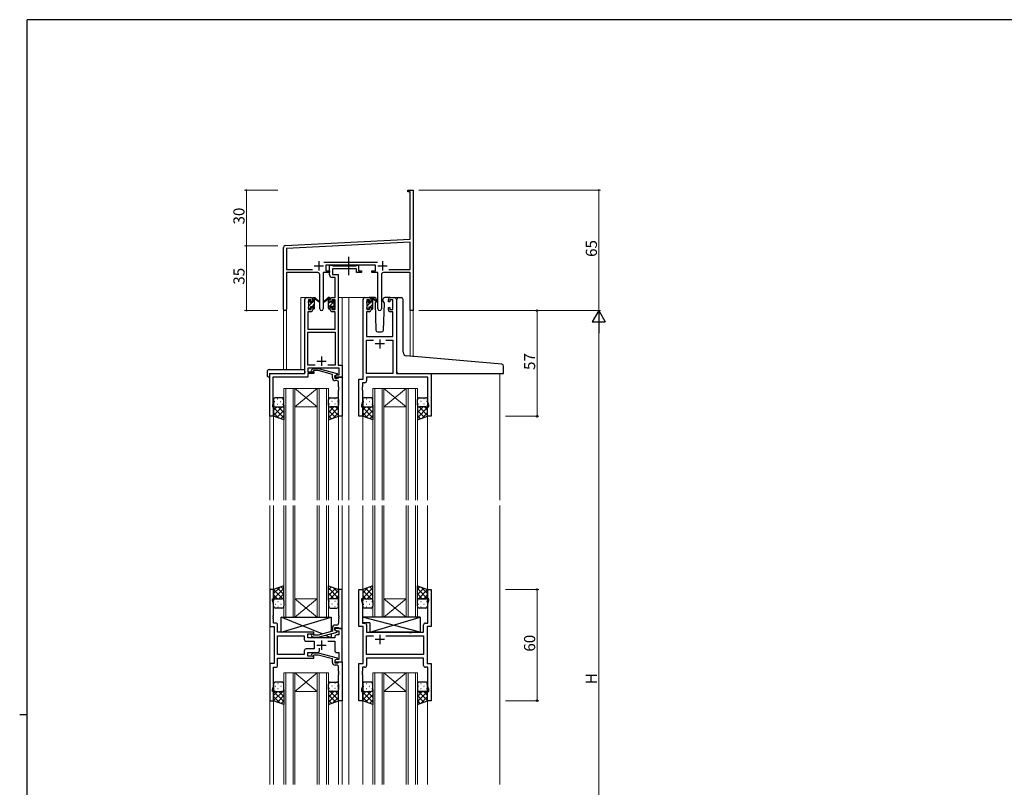
# Model space of a CAD drawing. Extents: x 0 to 1133, y 0 to 806.
# Drawn here: x 0 to 531, y 388 to 802 of the extents above; entities that cross this region are included whole.
import ezdxf

# ---------------------------------------------------------------- set-up
doc = ezdxf.new("R2010")
doc.units = 0
doc.linetypes.add('YCENTER_1', pattern=[13, 10, -1, 1, -1])
for name, color, linetype, lineweight in [('YKK_11', 7, 'CONTINUOUS', 30), ('YKK_12', 2, 'CONTINUOUS', 13), ('YKK_13', 4, 'CONTINUOUS', 30), ('YKK_D', 6, 'CONTINUOUS', 13)]:
    doc.layers.add(name, color=color, linetype=linetype, lineweight=lineweight)
doc.layers.add('YKK_ZWAK', color=7, linetype='CONTINUOUS')
doc.styles.get("Standard").update_dxf_attribs({"font": 'ROMANS.SHX', "bigfont": 'EXTFONT.SHX'})

# ---------------------------------------------------------------- blocks, each defined once
blk = doc.blocks.new('A201')
at = {"layer": 'YKK_ZWAK', "color": 254, "linetype": 'Continuous'}
for p, q in [((571, 410), (21, 410)), ((21, 35), (21, 410)), ((19, 222.5), (21, 222.5))]:
    blk.add_line(p, q, dxfattribs=at)

msp = doc.modelspace()

# ---------------------------------------------------------------- linework, layer by layer
at = {"layer": 'YKK_11', "color": 0, "linetype": 'ByBlock', "lineweight": -2, "ltscale": 0.5}
for p, q in [((209.22, 709.11), (209.22, 710.01)), ((209.22, 710.01), (212.22, 710.01)), ((210.59, 709.11), (209.22, 709.11)), ((210.59, 683.59), (210.59, 709.11)), ((212.22, 710.01), (212.22, 690.96)), ((212.22, 690.96), (212.1, 690.78)), ((212.1, 690.78), (212.1, 690.23)), ((212.1, 690.23), (212.22, 690.05)), ((212.22, 689.96), (212.1, 689.78)), ((212.1, 689.78), (212.1, 689.23)), ((212.1, 689.23), (212.22, 689.05)), ((212.22, 690.05), (212.22, 689.96)), ((212.22, 689.05), (212.22, 645.01)), ((143.16, 680.06), (210.59, 683.59)), ((210.59, 681.96), (143.85, 678.46)), ((210.59, 667.14), (210.59, 681.96)), ((142.22, 645.82), (142.22, 679.06)), ((143.85, 678.46), (143.85, 667.14)), ((163.91, 671.14), (192.92, 671.14)), ((191.82, 669.51), (165.02, 669.51)), ((165.02, 669.51), (165.02, 666.51)), ((191.82, 666.51), (191.82, 669.51)), ((143.85, 667.14), (157.87, 667.14)), ((160.77, 665.51), (143.85, 665.51)), ((143.85, 665.51), (143.85, 645.82)), ((161.77, 645.96), (161.77, 664.51)), ((167.02, 665.51), (163.67, 665.51)), ((163.67, 665.51), (163.67, 645.96)), ((165.02, 666.51), (167.02, 666.51)), ((167.02, 666.51), (167.02, 665.51)), ((189.82, 665.51), (189.82, 666.51)), ((189.82, 666.51), (191.82, 666.51)), ((193.17, 665.51), (189.82, 665.51)), ((193.17, 645.96), (193.17, 665.51)), ((195.07, 664.51), (195.07, 645.96)), ((210.59, 665.51), (196.07, 665.51)), ((198.97, 667.14), (210.59, 667.14)), ((198.97, 667.14), (210.59, 667.14)), ((210.59, 645.01), (210.59, 665.51)), ((212.22, 645.01), (210.59, 645.01))]:
    msp.add_line(p, q, dxfattribs=at)
at = {"layer": 'YKK_11', "color": 2, "ltscale": 0.5}
for p, q in [((158.72, 669.21), (163.72, 669.21)), ((161.22, 671.71), (161.22, 666.71)), ((193.12, 669.21), (198.12, 669.21)), ((195.62, 671.71), (195.62, 666.71))]:
    msp.add_line(p, q, dxfattribs=at)
at = {"layer": 'YKK_11', "linetype": 'ByBlock', "lineweight": -2, "ltscale": 0.5}
for p, q in [((167.02, 664.38), (167.02, 669.51)), ((167.02, 669.51), (168.35, 669.51)), ((168.35, 669.51), (168.62, 669.33)), ((168.62, 669.33), (168.8, 669.21)), ((168.8, 669.21), (181.46, 669.21)), ((181.46, 669.21), (181.64, 669.33)), ((181.64, 669.33), (181.92, 669.51)), ((181.92, 669.51), (182.62, 669.51)), ((182.62, 669.51), (182.62, 666.51)), ((181.62, 667.58), (168.65, 667.58)), ((168.65, 667.58), (168.65, 664.51)), ((168.65, 664.51), (171.72, 664.51)), ((171.72, 664.51), (171.72, 615.64)), ((181.62, 665.51), (181.62, 667.58)), ((184.32, 665.51), (181.62, 665.51)), ((182.62, 666.51), (184.32, 666.51)), ((184.32, 666.51), (184.32, 665.51)), ((170.09, 662.88), (168.52, 662.88)), ((170.09, 652.01), (170.09, 662.88)), ((153.72, 611.01), (153.72, 651.01)), ((154.72, 652.01), (157.02, 652.01)), ((157.22, 650.81), (155.72, 650.81)), ((155.72, 650.81), (155.72, 645.61)), ((157.22, 649.71), (157.22, 650.81)), ((158.02, 649.71), (157.22, 649.71)), ((158.02, 651.01), (158.02, 649.71)), ((167.42, 649.71), (167.42, 651.01)), ((168.22, 649.71), (167.42, 649.71)), ((170.09, 650.81), (168.22, 650.81)), ((168.22, 650.81), (168.22, 649.71)), ((168.42, 652.01), (170.09, 652.01)), ((170.09, 645.61), (170.09, 650.81)), ((185.12, 608.01), (185.12, 651.01)), ((186.12, 652.01), (188.42, 652.01)), ((188.62, 650.81), (187.12, 650.81)), ((187.12, 650.81), (187.12, 645.61)), ((188.62, 649.71), (188.62, 650.81)), ((189.42, 649.71), (188.62, 649.71)), ((189.42, 651.01), (189.42, 649.71)), ((198.82, 649.71), (198.82, 651.01)), ((199.62, 649.71), (198.82, 649.71)), ((201.12, 650.81), (199.62, 650.81)), ((199.62, 650.81), (199.62, 649.71)), ((199.82, 652.01), (202.12, 652.01)), ((201.12, 645.61), (201.12, 650.81)), ((203.12, 651.01), (203.12, 611.01)), ((157.02, 644.41), (155.35, 644.41)), ((155.35, 644.41), (155.35, 635.01)), ((155.72, 645.61), (157.22, 645.61)), ((157.22, 645.61), (157.22, 646.71)), ((157.22, 646.71), (158.02, 646.71)), ((158.02, 646.71), (158.02, 645.41)), ((167.42, 645.41), (167.42, 646.71)), ((167.42, 646.71), (168.22, 646.71)), ((168.22, 646.71), (168.22, 645.61)), ((168.22, 645.61), (170.09, 645.61)), ((170.09, 644.41), (168.42, 644.41)), ((170.09, 635.01), (170.09, 644.41)), ((188.42, 644.41), (187.05, 644.41)), ((187.05, 644.41), (187.05, 631.01)), ((187.12, 645.61), (188.62, 645.61)), ((188.62, 645.61), (188.62, 646.71)), ((188.62, 646.71), (189.42, 646.71)), ((189.42, 646.71), (189.42, 645.41)), ((198.82, 645.41), (198.82, 646.71)), ((198.82, 646.71), (199.62, 646.71)), ((199.62, 646.71), (199.62, 645.61)), ((199.62, 645.61), (201.12, 645.61)), ((201.19, 644.41), (199.82, 644.41)), ((201.19, 631.01), (201.19, 644.41)), ((155.35, 635.01), (170.09, 635.01)), ((155.35, 615.64), (155.35, 633.38)), ((155.35, 633.38), (170.09, 633.38)), ((170.09, 633.38), (170.09, 615.64)), ((187.05, 631.01), (201.19, 631.01)), ((187.05, 611.01), (187.05, 629.08)), ((187.05, 629.08), (190.77, 629.08)), ((197.47, 629.08), (201.19, 629.08)), ((197.47, 629.08), (201.19, 629.08)), ((201.19, 629.08), (201.19, 611.01)), ((134.92, 588.01), (134.92, 611.01)), ((134.92, 611.01), (153.72, 611.01)), ((159.37, 615.64), (155.35, 615.64)), ((159.37, 615.64), (155.35, 615.64)), ((172.29, 614.01), (155.35, 614.01)), ((155.35, 614.01), (155.35, 612.01)), ((155.35, 612.01), (158.52, 612.01)), ((158.52, 611.01), (155.35, 611.01)), ((155.35, 611.01), (155.35, 609.11)), ((157.39, 613.03), (158.17, 613.81)), ((158.17, 613.81), (161.01, 613.81)), ((158.66, 612.61), (158.24, 612.18)), ((158.52, 612.01), (158.52, 611.01)), ((160.85, 612.61), (158.66, 612.61)), ((168.62, 610.53), (160.85, 612.61)), ((161.01, 613.81), (171.12, 611.1)), ((170.09, 615.64), (166.07, 615.64)), ((168.62, 608.71), (168.62, 610.53)), ((171.12, 610.5), (169.92, 609.81)), ((171.12, 611.1), (171.12, 610.5)), ((171.72, 615.64), (173.92, 615.64)), ((172.29, 610.31), (172.29, 614.01)), ((173.92, 615.64), (173.92, 609.01)), ((201.19, 611.01), (187.05, 611.01)), ((203.12, 611.01), (221.92, 611.01)), ((221.92, 611.01), (221.92, 588.01)), ((155.35, 609.11), (136.55, 609.11)), ((136.55, 609.11), (136.55, 603.96)), ((169.92, 609.81), (170.78, 610.31)), ((169.92, 609.01), (169.92, 609.81)), ((169.92, 609.81), (169.92, 608.51)), ((173.92, 609.01), (169.92, 609.01)), ((169.92, 608.51), (171.72, 608.51)), ((170.92, 607.21), (170.12, 607.21)), ((170.78, 610.31), (172.29, 610.31)), ((171.72, 608.51), (171.92, 608.71)), ((171.92, 608.71), (172.22, 609.01)), ((171.92, 603.96), (171.92, 606.21)), ((172.22, 609.01), (173.92, 609.01)), ((173.92, 609.01), (173.92, 588.01)), ((182.92, 588.01), (182.92, 608.01)), ((182.92, 608.01), (185.12, 608.01)), ((186.05, 606.08), (184.85, 606.08)), ((184.85, 606.08), (184.85, 603.96)), ((219.99, 609.08), (187.05, 609.08)), ((187.05, 609.08), (187.05, 607.08)), ((219.99, 595.74), (219.99, 609.08)), ((136.55, 603.96), (136.43, 603.78)), ((136.43, 603.78), (136.43, 603.23)), ((136.43, 603.23), (136.55, 603.05)), ((136.55, 602.96), (136.43, 602.78)), ((136.43, 602.78), (136.43, 602.23)), ((136.43, 602.23), (136.55, 602.05)), ((136.55, 603.05), (136.55, 602.96)), ((136.55, 602.05), (136.55, 594.91)), ((172.04, 603.78), (171.92, 603.96)), ((171.92, 603.05), (172.04, 603.23)), ((171.92, 602.96), (171.92, 603.05)), ((172.04, 602.78), (171.92, 602.96)), ((171.92, 602.05), (172.04, 602.23)), ((171.92, 588.01), (171.92, 602.05)), ((172.04, 603.23), (172.04, 603.78)), ((172.04, 602.23), (172.04, 602.78)), ((184.85, 603.96), (184.73, 603.78)), ((184.73, 603.78), (184.73, 603.23)), ((184.73, 603.23), (184.85, 603.05)), ((184.85, 602.96), (184.73, 602.78)), ((184.73, 602.78), (184.73, 602.23)), ((184.73, 602.23), (184.85, 602.05)), ((184.85, 603.05), (184.85, 602.96)), ((184.85, 602.05), (184.85, 595.74)), ((136.55, 594.91), (136.22, 594.01)), ((184.85, 595.74), (184.22, 594.01)), ((220.62, 594.01), (219.99, 595.74)), ((136.22, 594.01), (136.22, 593.01)), ((136.22, 593.01), (136.92, 593.01)), ((136.92, 593.01), (136.92, 588.01)), ((184.22, 594.01), (184.22, 593.01)), ((184.22, 593.01), (184.92, 593.01)), ((184.92, 593.01), (184.92, 588.01)), ((219.92, 588.01), (219.92, 593.01)), ((219.92, 593.01), (220.62, 593.01)), ((220.62, 593.01), (220.62, 594.01)), ((136.92, 588.01), (134.92, 588.01)), ((173.92, 588.01), (171.92, 588.01)), ((184.92, 588.01), (182.92, 588.01)), ((221.92, 588.01), (219.92, 588.01)), ((136.92, 494.51), (134.92, 494.51)), ((134.92, 494.51), (134.92, 474.51)), ((136.92, 489.51), (136.92, 494.51)), ((173.92, 494.51), (171.92, 494.51)), ((171.92, 494.51), (171.92, 480.46)), ((173.92, 473.51), (173.92, 494.51)), ((182.92, 474.51), (182.92, 494.51)), ((182.92, 494.51), (184.92, 494.51)), ((184.92, 494.51), (184.92, 489.51)), ((219.92, 489.51), (219.92, 494.51)), ((219.92, 494.51), (221.92, 494.51)), ((221.92, 494.51), (221.92, 474.51)), ((136.22, 488.51), (136.22, 489.51)), ((136.22, 489.51), (136.92, 489.51)), ((136.85, 486.78), (136.22, 488.51)), ((184.92, 489.51), (184.22, 489.51)), ((184.22, 489.51), (184.22, 488.51)), ((184.22, 488.51), (184.85, 486.78)), ((220.62, 489.51), (219.92, 489.51)), ((219.99, 486.78), (220.62, 488.51)), ((220.62, 488.51), (220.62, 489.51)), ((136.85, 480.46), (136.85, 486.78)), ((184.85, 486.78), (184.85, 476.44)), ((219.99, 476.44), (219.99, 486.78)), ((136.73, 480.28), (136.85, 480.46)), ((136.73, 479.73), (136.73, 480.28)), ((136.85, 479.55), (136.73, 479.73)), ((136.73, 479.28), (136.85, 479.46)), ((136.73, 478.73), (136.73, 479.28)), ((136.85, 478.55), (136.73, 478.73)), ((136.85, 479.46), (136.85, 479.55)), ((136.85, 476.44), (136.85, 478.55)), ((171.92, 480.46), (172.04, 480.28)), ((172.04, 479.73), (171.92, 479.55)), ((171.92, 479.55), (171.92, 479.46)), ((171.92, 479.46), (172.04, 479.28)), ((172.04, 478.73), (171.92, 478.55)), ((171.92, 478.55), (171.92, 476.31)), ((172.04, 480.28), (172.04, 479.73)), ((172.04, 479.28), (172.04, 478.73)), ((134.92, 474.51), (137.12, 474.51)), ((138.05, 476.44), (136.85, 476.44)), ((137.12, 474.51), (137.12, 454.51)), ((139.05, 471.51), (139.05, 475.44)), ((168.62, 473.81), (168.62, 471.99)), ((169.92, 472.71), (169.92, 474.01)), ((169.92, 474.01), (171.72, 474.01)), ((173.92, 473.51), (169.92, 473.51)), ((169.92, 473.51), (169.92, 472.71)), ((169.92, 472.71), (170.78, 472.21)), ((171.12, 472.01), (169.92, 472.71)), ((170.92, 475.31), (170.12, 475.31)), ((171.72, 474.01), (171.92, 473.81)), ((171.92, 473.81), (172.22, 473.51)), ((172.22, 473.51), (173.92, 473.51)), ((173.92, 455.51), (173.92, 473.51)), ((185.12, 474.51), (182.92, 474.51)), ((184.85, 476.44), (186.05, 476.44)), ((185.12, 454.51), (185.12, 474.51)), ((187.05, 475.44), (187.05, 471.51)), ((217.79, 471.51), (217.79, 475.44)), ((218.79, 476.44), (219.99, 476.44)), ((221.92, 474.51), (219.72, 474.51)), ((219.72, 474.51), (219.72, 454.51)), ((158.52, 471.51), (139.05, 471.51)), ((139.05, 459.44), (139.05, 469.58)), ((139.05, 469.58), (153.39, 469.58)), ((153.39, 469.58), (153.39, 467.58)), ((155.32, 468.51), (155.32, 470.51)), ((155.32, 470.51), (158.52, 470.51)), ((169.92, 468.51), (155.32, 468.51)), ((157.39, 469.48), (158.17, 468.71)), ((158.17, 468.71), (161.01, 468.71)), ((158.66, 469.91), (158.24, 470.33)), ((158.52, 470.51), (158.52, 471.51)), ((160.86, 469.91), (158.66, 469.91)), ((168.62, 471.99), (160.86, 469.91)), ((161.01, 468.71), (171.12, 471.41)), ((169.92, 469.01), (169.92, 468.51)), ((170.78, 472.21), (171.99, 472.21)), ((171.99, 470.01), (170.92, 470.01)), ((171.12, 471.41), (171.12, 472.01)), ((171.99, 472.21), (171.99, 470.01)), ((187.05, 471.51), (210.05, 471.51)), ((187.05, 459.44), (187.05, 469.58)), ((187.05, 469.58), (190.77, 469.58)), ((197.47, 469.58), (217.79, 469.58)), ((197.47, 469.58), (217.79, 469.58)), ((210.05, 471.51), (210.24, 471.36)), ((210.24, 471.36), (211.2, 471.36)), ((211.2, 471.36), (211.39, 471.51)), ((211.39, 471.51), (217.79, 471.51)), ((217.79, 469.58), (217.79, 459.44)), ((154.39, 466.58), (158.72, 466.58)), ((158.72, 462.44), (154.39, 462.44)), ((158.72, 466.58), (158.72, 462.44)), ((161.57, 461.51), (161.57, 462.94)), ((166.07, 466.58), (169.92, 466.58)), ((169.92, 466.58), (169.92, 461.51)), ((153.39, 459.44), (139.05, 459.44)), ((153.39, 459.44), (139.05, 459.44)), ((139.05, 453.58), (139.05, 457.51)), ((139.05, 457.51), (158.52, 457.51)), ((153.39, 461.44), (153.39, 459.44)), ((155.32, 458.51), (155.32, 460.51)), ((155.32, 460.51), (160.57, 460.51)), ((158.52, 458.51), (155.32, 458.51)), ((157.39, 459.53), (158.17, 460.31)), ((158.17, 460.31), (161.01, 460.31)), ((158.66, 459.11), (158.24, 458.68)), ((158.52, 457.51), (158.52, 458.51)), ((160.86, 459.11), (158.66, 459.11)), ((168.62, 457.03), (160.86, 459.11)), ((161.01, 460.31), (171.12, 457.6)), ((168.62, 455.21), (168.62, 457.03)), ((171.12, 457), (169.92, 456.31)), ((170.78, 456.81), (169.92, 456.31)), ((171.99, 456.81), (170.78, 456.81)), ((170.92, 460.51), (171.99, 460.51)), ((171.12, 457.6), (171.12, 457)), ((171.99, 460.51), (171.99, 456.81)), ((217.79, 459.44), (187.05, 459.44)), ((217.79, 457.51), (187.05, 457.51)), ((187.05, 457.51), (187.05, 453.58)), ((217.79, 453.58), (217.79, 457.51)), ((137.12, 454.51), (134.92, 454.51)), ((134.92, 454.51), (134.92, 434.51)), ((136.85, 442.24), (136.85, 452.58)), ((136.85, 452.58), (138.05, 452.58)), ((169.92, 456.31), (169.92, 455.51)), ((169.92, 456.31), (169.92, 455.01)), ((169.92, 455.51), (173.92, 455.51)), ((169.92, 455.01), (171.72, 455.01)), ((170.92, 453.71), (170.12, 453.71)), ((171.72, 455.01), (171.92, 455.21)), ((171.92, 455.21), (172.22, 455.51)), ((171.92, 450.46), (171.92, 452.71)), ((172.22, 455.51), (173.92, 455.51)), ((173.92, 455.51), (173.92, 434.51)), ((182.92, 434.51), (182.92, 454.51)), ((182.92, 454.51), (185.12, 454.51)), ((186.05, 452.58), (184.85, 452.58)), ((184.85, 452.58), (184.85, 450.46)), ((219.99, 452.58), (218.79, 452.58)), ((219.72, 454.51), (221.92, 454.51)), ((219.99, 442.24), (219.99, 452.58)), ((221.92, 454.51), (221.92, 434.51)), ((172.04, 450.28), (171.92, 450.46)), ((171.92, 449.55), (172.04, 449.73)), ((171.92, 449.46), (171.92, 449.55)), ((172.04, 449.28), (171.92, 449.46)), ((171.92, 448.55), (172.04, 448.73)), ((171.92, 434.51), (171.92, 448.55)), ((172.04, 449.73), (172.04, 450.28)), ((172.04, 448.73), (172.04, 449.28)), ((184.85, 450.46), (184.73, 450.28)), ((184.73, 450.28), (184.73, 449.73)), ((184.73, 449.73), (184.85, 449.55)), ((184.85, 449.46), (184.73, 449.28)), ((184.73, 449.28), (184.73, 448.73)), ((184.73, 448.73), (184.85, 448.55)), ((184.85, 449.55), (184.85, 449.46)), ((184.85, 448.55), (184.85, 442.24)), ((136.22, 440.51), (136.85, 442.24)), ((184.85, 442.24), (184.22, 440.51)), ((220.62, 440.51), (219.99, 442.24)), ((136.22, 439.51), (136.22, 440.51)), ((136.92, 439.51), (136.22, 439.51)), ((136.92, 434.51), (136.92, 439.51)), ((184.22, 440.51), (184.22, 439.51)), ((184.22, 439.51), (184.92, 439.51)), ((184.92, 439.51), (184.92, 434.51)), ((219.92, 434.51), (219.92, 439.51)), ((219.92, 439.51), (220.62, 439.51)), ((220.62, 439.51), (220.62, 440.51)), ((134.92, 434.51), (136.92, 434.51)), ((173.92, 434.51), (171.92, 434.51)), ((184.92, 434.51), (182.92, 434.51)), ((221.92, 434.51), (219.92, 434.51))]:
    msp.add_line(p, q, dxfattribs=at)
at = {"layer": 'YKK_11', "ltscale": 0.5}
for p, q in [((196.62, 627.01), (191.62, 627.01)), ((194.12, 629.51), (194.12, 624.51)), ((160.22, 617.71), (165.22, 617.71)), ((162.72, 620.21), (162.72, 615.21)), ((196.62, 467.51), (191.62, 467.51)), ((194.12, 470.01), (194.12, 465.01)), ((160.22, 464.51), (165.22, 464.51)), ((162.72, 467.01), (162.72, 462.01))]:
    msp.add_line(p, q, dxfattribs=at)
at = {"layer": 'YKK_11', "color": 0, "linetype": 'ByBlock', "lineweight": -2, "ltscale": 0.5}
for centre, radius, start, end in [((143.22, 679.06), 1, 93, 180), ((160.77, 664.51), 1, 0, 90), ((196.07, 664.51), 1, 90, 180), ((143.03, 645.82), 0.815, 180, 0), ((162.72, 645.96), 0.95, 180, 0), ((194.12, 645.96), 0.95, 180, 0)]:
    msp.add_arc(centre, radius, start, end, dxfattribs=at)
at = {"layer": 'YKK_11', "linetype": 'ByBlock', "lineweight": -2, "ltscale": 0.5}
for centre, radius, start, end in [((168.52, 664.38), 1.5, 180, 270), ((154.72, 651.01), 1, 90, 180), ((157.02, 651.01), 1, 0, 90), ((168.42, 651.01), 1, 90, 180), ((186.12, 651.01), 1, 90, 180), ((188.42, 651.01), 1, 0, 90), ((199.82, 651.01), 1, 90, 180), ((202.12, 651.01), 1, 0, 90), ((157.02, 645.41), 1, 270, 360), ((168.42, 645.41), 1, 180, 270), ((188.42, 645.41), 1, 270, 360), ((199.82, 645.41), 1, 180, 270), ((157.82, 612.61), 0.6, 135, 315), ((170.12, 608.71), 1.5, 180, 270), ((170.92, 606.21), 1, 0, 90), ((186.05, 607.08), 1, 270, 360), ((138.05, 475.44), 1, 0, 90), ((170.12, 473.81), 1.5, 90, 180), ((170.92, 476.31), 1, 270, 360), ((186.05, 475.44), 1, 0, 90), ((218.79, 475.44), 1, 90, 180), ((154.39, 467.58), 1, 180, 270), ((157.82, 469.91), 0.6, 45, 225), ((170.92, 469.01), 1, 90, 180), ((154.39, 461.44), 1, 90, 180), ((157.82, 459.11), 0.6, 135, 315), ((160.57, 461.51), 1, 270, 360), ((170.92, 461.51), 1, 180, 270), ((138.05, 453.58), 1, 270, 360), ((170.12, 455.21), 1.5, 180, 270), ((170.92, 452.71), 1, 0, 90), ((186.05, 453.58), 1, 270, 360), ((218.79, 453.58), 1, 180, 270)]:
    msp.add_arc(centre, radius, start, end, dxfattribs=at)
at = {"layer": 'YKK_12'}
for p, q in [((151.52, 613.19), (151.52, 652.01)), ((154.72, 652.01), (151.52, 652.01)), ((171.72, 652.01), (177.42, 652.01)), ((173.92, 652.01), (173.92, 542.76)), ((176.92, 652.01), (186.12, 652.01)), ((177.42, 652.01), (177.42, 542.76)), ((202.12, 652.01), (204.18, 652.01)), ((142.22, 645.82), (142.22, 613.19)), ((143.85, 645.82), (143.85, 613.19)), ((210.59, 645.01), (210.59, 620.31)), ((212.22, 645.01), (210.59, 645.01)), ((212.22, 645.01), (212.22, 620.08)), ((134.92, 611.01), (134.92, 542.76)), ((138.02, 611.01), (135.52, 611.01)), ((258.92, 611.04), (258.92, 542.79)), ((142.42, 603), (148.42, 603)), ((142.42, 603), (142.42, 542.76)), ((143.42, 603), (143.42, 542.76)), ((147.42, 603), (147.42, 542.76)), ((148.42, 603), (160.42, 603)), ((148.42, 603), (160.42, 593)), ((160.42, 603), (148.42, 593)), ((148.42, 603), (148.42, 542.76)), ((160.42, 603), (166.42, 603)), ((160.42, 603), (160.42, 542.76)), ((161.42, 603), (161.42, 542.76)), ((165.42, 603), (165.42, 542.76)), ((166.42, 603), (166.42, 542.76)), ((190.42, 603), (196.42, 603)), ((190.42, 603), (190.42, 542.76)), ((191.42, 603), (191.42, 542.76)), ((195.42, 603), (195.42, 542.76)), ((196.42, 603), (208.42, 603)), ((196.42, 603), (208.42, 593)), ((208.42, 603), (196.42, 593)), ((196.42, 603), (196.42, 542.76)), ((208.42, 603), (214.42, 603)), ((208.42, 603), (208.42, 542.76)), ((209.42, 603), (209.42, 542.76)), ((213.42, 603), (213.42, 542.76)), ((214.42, 603), (214.42, 542.76)), ((148.42, 593), (160.42, 593)), ((196.42, 593), (208.42, 593)), ((136.92, 588.51), (136.92, 542.76)), ((171.92, 588.51), (171.92, 542.76)), ((184.92, 588.51), (184.92, 542.76)), ((219.92, 588.51), (219.92, 542.76)), ((134.92, 539.76), (134.92, 389.26)), ((136.92, 539.76), (136.92, 494.01)), ((142.42, 539.76), (142.42, 479.51)), ((143.42, 479.51), (143.42, 539.76)), ((147.42, 539.76), (147.42, 479.51)), ((148.42, 479.51), (148.42, 539.76)), ((160.42, 539.76), (160.42, 479.51)), ((161.42, 479.51), (161.42, 539.76)), ((165.42, 539.76), (165.42, 479.51)), ((166.42, 479.51), (166.42, 539.76)), ((171.92, 539.76), (171.92, 494.01)), ((173.92, 539.76), (173.92, 389.26)), ((177.42, 539.76), (177.42, 389.26)), ((184.92, 539.76), (184.92, 494.01)), ((190.42, 539.76), (190.42, 479.51)), ((191.42, 479.51), (191.42, 539.76)), ((195.42, 539.76), (195.42, 479.51)), ((196.42, 479.51), (196.42, 539.76)), ((208.42, 539.76), (208.42, 479.51)), ((209.42, 479.51), (209.42, 539.76)), ((213.42, 539.76), (213.42, 479.51)), ((214.42, 479.51), (214.42, 539.76)), ((219.92, 539.76), (219.92, 494.01)), ((258.92, 539.79), (258.92, 389.29)), ((148.42, 489.51), (160.42, 489.51)), ((148.42, 479.51), (160.42, 489.51)), ((160.42, 479.51), (148.42, 489.51)), ((196.42, 489.51), (208.42, 489.51)), ((196.42, 479.51), (208.42, 489.51)), ((208.42, 479.51), (196.42, 489.51)), ((142.42, 479.51), (148.42, 479.51)), ((148.42, 479.51), (160.42, 479.51)), ((160.42, 479.51), (166.42, 479.51)), ((190.42, 479.51), (196.42, 479.51)), ((196.42, 479.51), (208.42, 479.51)), ((208.42, 479.51), (214.42, 479.51)), ((142.42, 389.26), (142.42, 449.51)), ((142.42, 449.51), (148.42, 449.51)), ((143.42, 449.51), (143.42, 389.26)), ((147.42, 389.26), (147.42, 449.51)), ((148.42, 449.51), (148.42, 389.26)), ((148.42, 449.51), (160.42, 449.51)), ((148.42, 449.51), (160.42, 439.51)), ((160.42, 449.51), (148.42, 439.51)), ((160.42, 389.26), (160.42, 449.51)), ((160.42, 449.51), (166.42, 449.51)), ((161.42, 449.51), (161.42, 389.26)), ((165.42, 389.26), (165.42, 449.51)), ((166.42, 449.51), (166.42, 389.26)), ((190.42, 389.26), (190.42, 449.51)), ((190.42, 449.51), (196.42, 449.51)), ((191.42, 449.51), (191.42, 389.26)), ((195.42, 389.26), (195.42, 449.51)), ((196.42, 449.51), (196.42, 389.26)), ((196.42, 449.51), (208.42, 449.51)), ((196.42, 449.51), (208.42, 439.51)), ((208.42, 449.51), (196.42, 439.51)), ((208.42, 389.26), (208.42, 449.51)), ((208.42, 449.51), (214.42, 449.51)), ((209.42, 449.51), (209.42, 389.26)), ((213.42, 389.26), (213.42, 449.51)), ((214.42, 449.51), (214.42, 389.26)), ((148.42, 439.51), (160.42, 439.51)), ((196.42, 439.51), (208.42, 439.51)), ((136.92, 435.01), (136.92, 389.26)), ((171.92, 435.01), (171.92, 389.26)), ((184.92, 435.01), (184.92, 389.26)), ((219.92, 435.01), (219.92, 389.26))]:
    msp.add_line(p, q, dxfattribs=at)
at = {"layer": 'YKK_13', "linetype": 'YCENTER_1'}
msp.add_line((177.41, 664.08), (177.41, 674.06), dxfattribs=at)
at = {"layer": 'YKK_13', "linetype": 'Continuous'}
for p, q in [((155.72, 649.62), (156.72, 650.63)), ((155.92, 647.58), (157.95, 649.61)), ((157.79, 647.21), (159.02, 648.43)), ((158.02, 649.68), (159.02, 650.68)), ((169.65, 650.09), (166.42, 646.85)), ((167.42, 650.09), (166.42, 649.09)), ((167.08, 652.01), (166.54, 651.46)), ((169.52, 647.7), (168.62, 646.8)), ((187.12, 649.59), (188.02, 650.49)), ((187.32, 647.54), (189.18, 649.41)), ((189.02, 647.01), (190.42, 648.4)), ((189.42, 649.64), (190.42, 650.64)), ((156.61, 646.02), (156.8, 646.22)), ((158.9, 646.07), (158.96, 646.12)), ((187.82, 645.81), (188.22, 646.2)), ((190.07, 645.81), (190.42, 646.15)), ((137.34, 595.93), (137.54, 595.93)), ((138.75, 597.34), (138.95, 597.34)), ((140.37, 595.93), (140.57, 595.93)), ((141.78, 597.34), (141.98, 597.34)), ((167.05, 597.34), (166.85, 597.34)), ((168.47, 595.93), (168.27, 595.93)), ((170.08, 597.34), (169.88, 597.34)), ((171.5, 595.93), (171.3, 595.93)), ((185.34, 595.93), (185.54, 595.93)), ((186.75, 597.34), (186.95, 597.34)), ((188.37, 595.93), (188.57, 595.93)), ((189.78, 597.34), (189.98, 597.34)), ((215.05, 597.34), (214.85, 597.34)), ((216.47, 595.93), (216.27, 595.93)), ((218.08, 597.34), (217.88, 597.34)), ((219.5, 595.93), (219.3, 595.93)), ((141.44, 593.01), (136.92, 588.49)), ((138.61, 593.01), (136.92, 591.31)), ((136.92, 592.64), (142.42, 587.14)), ((136.92, 589.81), (139.75, 586.98)), ((137.5, 593.1), (137.54, 593.1)), ((142.42, 591.16), (138.64, 587.38)), ((138.75, 594.51), (138.95, 594.51)), ((139.38, 593.01), (142.42, 589.97)), ((140.37, 593.1), (140.57, 593.1)), ((141.78, 594.51), (141.98, 594.51)), ((142.01, 593.2), (142.42, 592.79)), ((142.42, 593.99), (142.42, 593.99)), ((166.42, 593.99), (166.42, 593.99)), ((166.82, 593.2), (166.42, 592.79)), ((169.46, 593.01), (166.42, 589.97)), ((171.92, 592.64), (166.42, 587.14)), ((166.42, 591.16), (170.19, 587.38)), ((167.05, 594.51), (166.85, 594.51)), ((167.4, 593.01), (171.92, 588.49)), ((168.47, 593.1), (168.27, 593.1)), ((171.92, 589.81), (169.08, 586.98)), ((170.08, 594.51), (169.88, 594.51)), ((170.22, 593.01), (171.92, 591.31)), ((171.33, 593.1), (171.3, 593.1)), ((189.44, 593.01), (184.92, 588.49)), ((186.61, 593.01), (184.92, 591.31)), ((184.92, 592.64), (190.42, 587.14)), ((184.92, 589.81), (187.75, 586.98)), ((185.5, 593.1), (185.54, 593.1)), ((190.42, 591.16), (186.64, 587.38)), ((186.75, 594.51), (186.95, 594.51)), ((187.38, 593.01), (190.42, 589.97)), ((188.37, 593.1), (188.57, 593.1)), ((189.78, 594.51), (189.98, 594.51)), ((190.01, 593.2), (190.42, 592.79)), ((190.42, 593.99), (190.42, 593.99)), ((214.42, 593.99), (214.42, 593.99)), ((214.82, 593.2), (214.42, 592.79)), ((217.46, 593.01), (214.42, 589.97)), ((219.92, 592.64), (214.42, 587.14)), ((214.42, 591.16), (218.19, 587.38)), ((215.05, 594.51), (214.85, 594.51)), ((215.4, 593.01), (219.92, 588.49)), ((216.47, 593.1), (216.27, 593.1)), ((219.92, 589.81), (217.08, 586.98)), ((218.08, 594.51), (217.88, 594.51)), ((218.22, 593.01), (219.92, 591.31)), ((219.33, 593.1), (219.3, 593.1)), ((142.42, 588.33), (140.71, 586.63)), ((166.42, 588.33), (168.12, 586.63)), ((190.42, 588.33), (188.71, 586.63)), ((214.42, 588.33), (216.12, 586.63)), ((136.92, 492.3), (140.38, 495.77)), ((136.92, 489.47), (142.42, 494.97)), ((142.42, 488.93), (136.92, 494.43)), ((142.42, 491.75), (138.93, 495.24)), ((142.42, 494.58), (141.01, 495.99)), ((166.42, 494.18), (168.12, 495.89)), ((171.92, 489.87), (166.42, 495.37)), ((166.42, 491.35), (170.19, 495.13)), ((167.4, 489.51), (171.92, 494.03)), ((171.92, 492.7), (169.08, 495.54)), ((184.92, 492.7), (187.75, 495.54)), ((184.92, 489.87), (190.42, 495.37)), ((189.44, 489.51), (184.92, 494.03)), ((190.42, 491.35), (186.64, 495.13)), ((190.42, 494.18), (188.71, 495.89)), ((214.42, 494.58), (215.83, 495.99)), ((214.42, 491.75), (217.9, 495.24)), ((219.92, 489.47), (214.42, 494.97)), ((214.42, 488.93), (219.92, 494.43)), ((219.92, 492.3), (216.45, 495.77)), ((139.01, 489.51), (136.92, 491.6)), ((136.94, 488.74), (136.92, 488.77)), ((137.74, 489.42), (137.94, 489.42)), ((139.78, 489.51), (142.42, 492.15)), ((140.77, 489.42), (140.97, 489.42)), ((142.21, 489.11), (142.42, 489.32)), ((169.46, 489.51), (166.42, 492.55)), ((166.82, 489.31), (166.42, 489.72)), ((166.42, 488.53), (166.42, 488.53)), ((168.47, 489.42), (168.27, 489.42)), ((170.22, 489.51), (171.92, 491.2)), ((171.33, 489.42), (171.3, 489.42)), ((186.61, 489.51), (184.92, 491.2)), ((185.5, 489.42), (185.54, 489.42)), ((187.38, 489.51), (190.42, 492.55)), ((188.37, 489.42), (188.57, 489.42)), ((190.01, 489.31), (190.42, 489.72)), ((190.42, 488.53), (190.42, 488.53)), ((217.06, 489.51), (214.42, 492.15)), ((214.62, 489.11), (214.42, 489.32)), ((215, 489.42), (215.04, 489.42)), ((217.82, 489.51), (219.92, 491.6)), ((217.87, 489.42), (218.07, 489.42)), ((219.89, 488.74), (219.92, 488.77)), ((137.74, 486.59), (137.94, 486.59)), ((139.15, 488), (139.35, 488)), ((139.15, 485.17), (139.35, 485.17)), ((140.77, 486.59), (140.97, 486.59)), ((142.18, 488), (142.38, 488)), ((142.18, 485.17), (142.36, 485.17)), ((167.05, 488), (166.85, 488)), ((167.05, 485.17), (166.85, 485.17)), ((168.47, 486.59), (168.27, 486.59)), ((170.08, 488), (169.88, 488)), ((170.08, 485.17), (169.88, 485.17)), ((171.5, 486.59), (171.3, 486.59)), ((185.34, 486.59), (185.54, 486.59)), ((186.75, 488), (186.95, 488)), ((186.75, 485.17), (186.95, 485.17)), ((188.37, 486.59), (188.57, 486.59)), ((189.78, 488), (189.98, 488)), ((189.78, 485.17), (189.98, 485.17)), ((214.84, 486.59), (215.04, 486.59)), ((216.25, 488), (216.45, 488)), ((216.25, 485.17), (216.45, 485.17)), ((217.87, 486.59), (218.07, 486.59)), ((219.28, 488), (219.48, 488)), ((219.28, 485.17), (219.48, 485.17)), ((137.74, 442.43), (137.94, 442.43)), ((139.15, 443.84), (139.35, 443.84)), ((139.15, 441.01), (139.35, 441.01)), ((140.77, 442.43), (140.97, 442.43)), ((142.18, 443.84), (142.36, 443.84)), ((142.18, 441.01), (142.38, 441.01)), ((167.05, 443.84), (166.85, 443.84)), ((167.05, 441.01), (166.85, 441.01)), ((168.47, 442.43), (168.27, 442.43)), ((170.08, 443.84), (169.88, 443.84)), ((170.08, 441.01), (169.88, 441.01)), ((171.5, 442.43), (171.3, 442.43)), ((185.34, 442.43), (185.54, 442.43)), ((186.75, 443.84), (186.95, 443.84)), ((186.75, 441.01), (186.95, 441.01)), ((188.37, 442.43), (188.57, 442.43)), ((189.78, 443.84), (189.98, 443.84)), ((189.78, 441.01), (189.98, 441.01)), ((214.84, 442.43), (215.04, 442.43)), ((216.25, 443.84), (216.45, 443.84)), ((216.25, 441.01), (216.45, 441.01)), ((217.87, 442.43), (218.07, 442.43)), ((219.28, 443.84), (219.48, 443.84)), ((219.28, 441.01), (219.48, 441.01)), ((136.94, 440.27), (136.92, 440.24)), ((142.42, 440.09), (136.92, 434.59)), ((136.92, 439.54), (142.42, 434.04)), ((139.01, 439.51), (136.92, 437.41)), ((136.92, 436.71), (140.38, 433.25)), ((137.74, 439.6), (137.94, 439.6)), ((142.42, 437.26), (138.93, 433.77)), ((139.78, 439.51), (142.42, 436.87)), ((140.77, 439.6), (140.97, 439.6)), ((142.21, 439.9), (142.42, 439.69)), ((166.42, 440.49), (166.42, 440.49)), ((166.82, 439.7), (166.42, 439.29)), ((169.46, 439.51), (166.42, 436.47)), ((171.92, 439.14), (166.42, 433.64)), ((166.42, 437.66), (170.19, 433.88)), ((167.4, 439.51), (171.92, 434.99)), ((168.47, 439.6), (168.27, 439.6)), ((171.92, 436.31), (169.08, 433.48)), ((170.22, 439.51), (171.92, 437.81)), ((171.33, 439.6), (171.3, 439.6)), ((189.44, 439.51), (184.92, 434.99)), ((186.61, 439.51), (184.92, 437.81)), ((184.92, 439.14), (190.42, 433.64)), ((184.92, 436.31), (187.75, 433.48)), ((185.5, 439.6), (185.54, 439.6)), ((190.42, 437.66), (186.64, 433.88)), ((187.38, 439.51), (190.42, 436.47)), ((188.37, 439.6), (188.57, 439.6)), ((190.01, 439.7), (190.42, 439.29)), ((190.42, 440.49), (190.42, 440.49)), ((214.42, 440.09), (219.92, 434.59)), ((214.62, 439.9), (214.42, 439.69)), ((219.92, 439.54), (214.42, 434.04)), ((217.06, 439.51), (214.42, 436.87)), ((214.42, 437.26), (217.9, 433.77)), ((215, 439.6), (215.04, 439.6)), ((219.92, 436.71), (216.45, 433.25)), ((217.82, 439.51), (219.92, 437.41)), ((217.87, 439.6), (218.07, 439.6)), ((219.89, 440.27), (219.92, 440.24)), ((142.42, 434.43), (141.01, 433.02)), ((166.42, 434.83), (168.12, 433.13)), ((190.42, 434.83), (188.71, 433.13)), ((214.42, 434.43), (215.83, 433.02))]:
    msp.add_line(p, q, dxfattribs=at)
at = {"layer": 'YKK_13'}
for p, q in [((155.72, 649.31), (155.72, 649.91)), ((155.8, 650.12), (156.3, 650.62)), ((155.92, 647.01), (155.92, 649.11)), ((156.82, 650.41), (156.82, 650.07)), ((157.28, 649.61), (158.02, 649.61)), ((158.02, 649.61), (158.02, 651.71)), ((158.32, 652.01), (159.11, 652.01)), ((159.02, 651.51), (159.02, 652.01)), ((159.02, 646.31), (159.02, 650.91)), ((159.3, 651.94), (161.48, 649.89)), ((161.45, 649.54), (159.31, 651.24)), ((166.13, 651.94), (163.95, 649.89)), ((163.98, 649.54), (166.12, 651.24)), ((167.12, 652.01), (166.32, 652.01)), ((166.42, 651.51), (166.42, 652.01)), ((166.42, 646.31), (166.42, 650.91)), ((167.42, 649.61), (167.42, 651.71)), ((168.15, 649.61), (167.42, 649.61)), ((168.62, 650.41), (168.62, 650.07)), ((169.63, 650.12), (169.13, 650.62)), ((169.52, 647.01), (169.52, 649.11)), ((169.72, 649.31), (169.72, 649.91)), ((187.12, 649.11), (187.12, 649.71)), ((187.2, 649.92), (187.7, 650.42)), ((187.32, 646.81), (187.32, 648.91)), ((188.22, 650.21), (188.22, 649.87)), ((191.4, 652.01), (188.42, 652.01)), ((188.68, 649.41), (189.42, 649.41)), ((189.42, 649.41), (189.42, 651.51)), ((189.72, 651.81), (190.51, 651.81)), ((190.42, 651.31), (190.42, 651.81)), ((190.42, 646.11), (190.42, 650.71)), ((190.7, 651.74), (192.88, 649.69)), ((192.85, 649.34), (190.71, 651.04)), ((192.09, 649.94), (191.57, 649.04)), ((191.57, 649.04), (192.08, 634.47)), ((192.42, 650.51), (192.28, 650.26)), ((192.4, 651.04), (192.42, 650.51)), ((195.81, 650.51), (195.83, 651.04)), ((196.66, 649.04), (195.81, 650.51)), ((196.15, 634.47), (196.66, 649.04)), ((199.82, 652.01), (196.83, 652.01)), ((203.41, 621.04), (203.41, 651.01)), ((204.41, 652.01), (205.71, 652.01)), ((206.71, 622.58), (206.71, 651.01)), ((155.72, 646.31), (155.72, 646.81)), ((156.52, 646.01), (156.02, 646.01)), ((156.82, 647.21), (156.82, 646.31)), ((156.82, 647.21), (158.02, 647.21)), ((158.02, 647.21), (158.02, 646.31)), ((158.72, 646.01), (158.32, 646.01)), ((166.72, 646.01), (167.12, 646.01)), ((168.62, 647.21), (167.42, 647.21)), ((167.42, 647.21), (167.42, 646.31)), ((168.62, 647.21), (168.62, 646.31)), ((168.92, 646.01), (169.42, 646.01)), ((169.72, 646.31), (169.72, 646.81)), ((187.12, 646.11), (187.12, 646.61)), ((187.92, 645.81), (187.42, 645.81)), ((188.22, 647.01), (188.22, 646.11)), ((188.22, 647.01), (189.42, 647.01)), ((189.42, 647.01), (189.42, 646.11)), ((190.12, 645.81), (189.72, 645.81)), ((193.08, 633.51), (195.15, 633.51)), ((203.41, 612.01), (203.41, 621.04)), ((260, 616.09), (208.54, 620.59)), ((133.43, 612.19), (133.43, 609.82)), ((134.43, 613.19), (153.72, 613.19)), ((134.62, 610.71), (134.62, 609.81)), ((134.92, 611.01), (153.22, 611.01)), ((153.72, 612.19), (153.72, 613.19)), ((153.72, 612.19), (153.72, 611.51)), ((204.41, 611.01), (260.61, 611.01)), ((260.91, 611.31), (260.91, 615.09)), ((134.43, 609.31), (134.62, 609.31)), ((134.62, 609.31), (134.62, 609.81)), ((136.92, 597.01), (136.92, 594.01)), ((141.42, 598.01), (137.92, 598.01)), ((142.42, 594.01), (142.42, 597.01)), ((166.42, 594.01), (166.42, 597.01)), ((167.42, 598.01), (170.92, 598.01)), ((171.92, 597.01), (171.92, 594.01)), ((184.92, 597.01), (184.92, 594.01)), ((189.42, 598.01), (185.92, 598.01)), ((190.42, 594.01), (190.42, 597.01)), ((214.42, 594.01), (214.42, 597.01)), ((215.42, 598.01), (218.92, 598.01)), ((219.92, 597.01), (219.92, 594.01)), ((136.92, 588.01), (136.92, 594.01)), ((137.92, 593.01), (141.42, 593.01)), ((137.92, 593.01), (141.42, 593.01)), ((142.42, 594.01), (142.42, 586.01)), ((166.42, 594.01), (166.42, 586.01)), ((170.92, 593.01), (167.42, 593.01)), ((170.92, 593.01), (167.42, 593.01)), ((171.92, 588.01), (171.92, 594.01)), ((184.92, 588.01), (184.92, 594.01)), ((185.92, 593.01), (189.42, 593.01)), ((185.92, 593.01), (189.42, 593.01)), ((190.42, 594.01), (190.42, 586.01)), ((214.42, 594.01), (214.42, 586.01)), ((218.92, 593.01), (215.42, 593.01)), ((218.92, 593.01), (215.42, 593.01)), ((219.92, 588.01), (219.92, 594.01)), ((142.42, 586.01), (136.92, 588.01)), ((166.42, 586.01), (171.92, 588.01)), ((190.42, 586.01), (184.92, 588.01)), ((214.42, 586.01), (219.92, 588.01)), ((142.42, 496.51), (136.92, 494.51)), ((136.92, 494.51), (136.92, 488.51)), ((142.42, 488.51), (142.42, 496.51)), ((166.42, 488.51), (166.42, 496.51)), ((166.42, 496.51), (171.92, 494.51)), ((171.92, 494.51), (171.92, 488.51)), ((190.42, 496.51), (184.92, 494.51)), ((184.92, 494.51), (184.92, 488.51)), ((190.42, 488.51), (190.42, 496.51)), ((214.42, 488.51), (214.42, 496.51)), ((214.42, 496.51), (219.92, 494.51)), ((219.92, 494.51), (219.92, 488.51)), ((136.92, 485.51), (136.92, 488.51)), ((137.92, 489.51), (141.42, 489.51)), ((137.92, 489.51), (141.42, 489.51)), ((142.42, 488.51), (142.42, 485.51)), ((166.42, 488.51), (166.42, 485.51)), ((170.92, 489.51), (167.42, 489.51)), ((170.92, 489.51), (167.42, 489.51)), ((171.92, 485.51), (171.92, 488.51)), ((184.92, 485.51), (184.92, 488.51)), ((185.92, 489.51), (189.42, 489.51)), ((185.92, 489.51), (189.42, 489.51)), ((190.42, 488.51), (190.42, 485.51)), ((214.42, 485.51), (214.42, 488.51)), ((218.92, 489.51), (215.42, 489.51)), ((215.42, 489.51), (218.92, 489.51)), ((219.92, 488.51), (219.92, 485.51)), ((141.42, 484.51), (137.92, 484.51)), ((167.42, 484.51), (170.92, 484.51)), ((189.42, 484.51), (185.92, 484.51)), ((218.92, 484.51), (215.42, 484.51)), ((163.1, 470.51), (141.02, 479.51)), ((141.02, 471.51), (168.02, 479.51)), ((141.02, 471.51), (141.02, 479.51)), ((141.02, 479.51), (168.02, 479.51)), ((168.02, 479.51), (168.02, 471.82)), ((215.84, 479.51), (184.85, 479.51)), ((184.85, 479.51), (184.85, 476.51)), ((215.84, 471.51), (184.85, 479.51)), ((188.84, 471.51), (215.84, 479.51)), ((215.84, 479.51), (215.84, 471.51)), ((188.84, 476.51), (184.85, 476.51)), ((188.84, 476.51), (188.84, 471.51)), ((158.52, 471.51), (141.02, 471.51)), ((158.52, 470.05), (158.52, 471.51)), ((158.52, 468.51), (158.52, 468.71)), ((168.02, 468.51), (158.52, 468.51)), ((168.02, 468.51), (164.94, 469.76)), ((168.02, 470.58), (168.02, 468.51)), ((215.84, 471.51), (188.84, 471.51)), ((136.92, 443.51), (136.92, 440.51)), ((141.42, 444.51), (137.92, 444.51)), ((142.42, 440.51), (142.42, 443.51)), ((166.42, 440.51), (166.42, 443.51)), ((167.42, 444.51), (170.92, 444.51)), ((171.92, 443.51), (171.92, 440.51)), ((184.92, 443.51), (184.92, 440.51)), ((189.42, 444.51), (185.92, 444.51)), ((190.42, 440.51), (190.42, 443.51)), ((214.42, 443.51), (214.42, 440.51)), ((218.92, 444.51), (215.42, 444.51)), ((219.92, 440.51), (219.92, 443.51)), ((136.92, 434.51), (136.92, 440.51)), ((137.92, 439.51), (141.42, 439.51)), ((137.92, 439.51), (141.42, 439.51)), ((142.42, 440.51), (142.42, 432.51)), ((166.42, 440.51), (166.42, 432.51)), ((170.92, 439.51), (167.42, 439.51)), ((170.92, 439.51), (167.42, 439.51)), ((171.92, 434.51), (171.92, 440.51)), ((184.92, 434.51), (184.92, 440.51)), ((185.92, 439.51), (189.42, 439.51)), ((185.92, 439.51), (189.42, 439.51)), ((190.42, 440.51), (190.42, 432.51)), ((214.42, 440.51), (214.42, 432.51)), ((218.92, 439.51), (215.42, 439.51)), ((215.42, 439.51), (218.92, 439.51)), ((219.92, 434.51), (219.92, 440.51)), ((142.42, 432.51), (136.92, 434.51)), ((166.42, 432.51), (171.92, 434.51)), ((190.42, 432.51), (184.92, 434.51)), ((214.42, 432.51), (219.92, 434.51))]:
    msp.add_line(p, q, dxfattribs=at)
for centre, radius, start, end in [((156.02, 649.91), 0.3, 135, 180), ((155.92, 649.31), 0.2, 180, 270), ((156.52, 650.41), 0.3, 0, 135), ((156.82, 649.61), 0.25, 123.0557, 326.9443), ((156.52, 650.07), 0.3, 303.0557, 0), ((157.28, 649.31), 0.3, 90, 146.9443), ((158.32, 651.71), 0.3, 90, 180), ((159.02, 651.31), 0.2, 20.8833, 233.1301), ((158.72, 650.91), 0.3, 0, 53.1301), ((159.11, 651.71), 0.3, 49.8974, 90), ((159.48, 651.48), 0.3, 200.8833, 234.62), ((161.57, 649.71), 0.2, 234.62, 114.62), ((163.87, 649.71), 0.2, 65.38, 305.38), ((165.95, 651.48), 0.3, 305.38, 339.1167), ((166.32, 651.71), 0.3, 90, 130.1026), ((166.42, 651.31), 0.2, 306.8699, 159.1167), ((166.72, 650.91), 0.3, 126.8699, 180), ((167.12, 651.71), 0.3, 0, 90), ((168.15, 649.31), 0.3, 33.0557, 90), ((168.62, 649.61), 0.25, 213.0557, 56.9443), ((168.92, 650.41), 0.3, 45, 180), ((168.92, 650.07), 0.3, 180, 236.9443), ((169.52, 649.31), 0.2, 270, 0), ((169.42, 649.91), 0.3, 0, 45), ((187.42, 649.71), 0.3, 135, 180), ((187.32, 649.11), 0.2, 180, 270), ((187.92, 650.21), 0.3, 0, 135), ((188.22, 649.41), 0.25, 123.0557, 326.9443), ((187.92, 649.87), 0.3, 303.0557, 0), ((188.68, 649.11), 0.3, 90, 146.9443), ((189.72, 651.51), 0.3, 90, 180), ((190.42, 651.11), 0.2, 20.8833, 233.1301), ((190.12, 650.71), 0.3, 0, 53.1301), ((190.51, 651.51), 0.3, 49.8974, 90), ((190.88, 651.28), 0.3, 200.8833, 234.62), ((191.4, 651.01), 1, 2, 90), ((192.97, 649.51), 0.2, 234.62, 114.62), ((196.83, 651.01), 1, 90, 178), ((204.41, 651.01), 1, 90, 180), ((205.71, 651.01), 1, 0, 90), ((155.92, 646.81), 0.2, 90, 180), ((156.02, 646.31), 0.3, 180, 270), ((156.52, 646.31), 0.3, 270, 0), ((158.32, 646.31), 0.3, 180, 270), ((158.72, 646.31), 0.3, 270, 0), ((166.72, 646.31), 0.3, 180, 270), ((167.12, 646.31), 0.3, 270, 0), ((168.92, 646.31), 0.3, 180, 270), ((169.42, 646.31), 0.3, 270, 0), ((169.52, 646.81), 0.2, 0, 90), ((187.32, 646.61), 0.2, 90, 180), ((187.42, 646.11), 0.3, 180, 270), ((187.92, 646.11), 0.3, 270, 0), ((189.72, 646.11), 0.3, 180, 270), ((190.12, 646.11), 0.3, 270, 0), ((193.08, 634.51), 1, 182, 270), ((195.15, 634.51), 1, 270, 358), ((208.71, 622.58), 2, 180, 265), ((259.91, 615.09), 1, 0, 85), ((134.43, 612.19), 1, 90.0051, 180), ((134.92, 610.71), 0.3, 90, 180), ((153.22, 611.51), 0.5, 270, 0), ((204.41, 612.01), 1, 180, 224.427), ((204.41, 612.01), 1, 224.427, 270), ((204.41, 612.01), 1, 224.427, 238.633), ((260.61, 611.31), 0.3, 270, 0), ((133.86, 609.79), 0.427, 176.2506, 225.917), ((134.2, 610.46), 1.17, 236.6591, 281.2163), ((137.92, 597.01), 1, 90.0001, 180.0001), ((141.42, 597.01), 1, 0.0001, 90.0001), ((167.42, 597.01), 1, 89.9999, 179.9999), ((170.92, 597.01), 1, 359.9999, 89.9999), ((185.92, 597.01), 1, 90.0001, 180.0001), ((189.42, 597.01), 1, 0.0001, 90.0001), ((215.42, 597.01), 1, 89.9999, 179.9999), ((218.92, 597.01), 1, 359.9999, 89.9999), ((137.92, 594.01), 1, 180.0001, 270.0001), ((137.92, 594.01), 1, 180.0001, 270.0001), ((141.42, 594.01), 1, 270.0001, 0.0001), ((141.42, 594.01), 1, 270.0001, 0.0001), ((167.42, 594.01), 1, 179.9999, 269.9999), ((167.42, 594.01), 1, 179.9999, 269.9999), ((170.92, 594.01), 1, 269.9999, 359.9999), ((170.92, 594.01), 1, 269.9999, 359.9999), ((185.92, 594.01), 1, 180.0001, 270.0001), ((185.92, 594.01), 1, 180.0001, 270.0001), ((189.42, 594.01), 1, 270.0001, 0.0001), ((189.42, 594.01), 1, 270.0001, 0.0001), ((215.42, 594.01), 1, 179.9999, 269.9999), ((215.42, 594.01), 1, 179.9999, 269.9999), ((218.92, 594.01), 1, 269.9999, 359.9999), ((218.92, 594.01), 1, 269.9999, 359.9999), ((137.92, 488.51), 1, 89.9999, 179.9999), ((137.92, 488.51), 1, 89.9999, 179.9999), ((141.42, 488.51), 1, 359.9999, 89.9999), ((141.42, 488.51), 1, 359.9999, 89.9999), ((167.42, 488.51), 1, 90.0001, 180.0001), ((167.42, 488.51), 1, 90.0001, 180.0001), ((170.92, 488.51), 1, 0.0001, 90.0001), ((170.92, 488.51), 1, 0.0001, 90.0001), ((185.92, 488.51), 1, 89.9999, 179.9999), ((185.92, 488.51), 1, 89.9999, 179.9999), ((189.42, 488.51), 1, 359.9999, 89.9999), ((189.42, 488.51), 1, 359.9999, 89.9999), ((215.42, 488.51), 1, 90.0001, 180.0001), ((215.42, 488.51), 1, 89.9999, 179.9999), ((218.92, 488.51), 1, 0.0001, 90.0001), ((218.92, 488.51), 1, 359.9999, 89.9999), ((137.92, 485.51), 1, 179.9999, 269.9999), ((141.42, 485.51), 1, 269.9999, 359.9999), ((167.42, 485.51), 1, 180.0001, 270.0001), ((170.92, 485.51), 1, 270.0001, 0.0001), ((185.92, 485.51), 1, 179.9999, 269.9999), ((189.42, 485.51), 1, 269.9999, 359.9999), ((215.42, 485.51), 1, 179.9999, 269.9999), ((218.92, 485.51), 1, 269.9999, 359.9999), ((137.92, 443.51), 1, 90.0001, 180.0001), ((141.42, 443.51), 1, 0.0001, 90.0001), ((167.42, 443.51), 1, 89.9999, 179.9999), ((170.92, 443.51), 1, 359.9999, 89.9999), ((185.92, 443.51), 1, 90.0001, 180.0001), ((189.42, 443.51), 1, 0.0001, 90.0001), ((215.42, 443.51), 1, 90.0001, 180.0001), ((218.92, 443.51), 1, 0.0001, 90.0001), ((137.92, 440.51), 1, 180.0001, 270.0001), ((137.92, 440.51), 1, 180.0001, 270.0001), ((141.42, 440.51), 1, 270.0001, 0.0001), ((141.42, 440.51), 1, 270.0001, 0.0001), ((167.42, 440.51), 1, 179.9999, 269.9999), ((167.42, 440.51), 1, 179.9999, 269.9999), ((170.92, 440.51), 1, 269.9999, 359.9999), ((170.92, 440.51), 1, 269.9999, 359.9999), ((185.92, 440.51), 1, 180.0001, 270.0001), ((185.92, 440.51), 1, 180.0001, 270.0001), ((189.42, 440.51), 1, 270.0001, 0.0001), ((189.42, 440.51), 1, 270.0001, 0.0001), ((215.42, 440.51), 1, 179.9999, 269.9999), ((215.42, 440.51), 1, 180.0001, 270.0001), ((218.92, 440.51), 1, 269.9999, 359.9999), ((218.92, 440.51), 1, 270.0001, 0.0001)]:
    msp.add_arc(centre, radius, start, end, dxfattribs=at)
at = {"layer": 'YKK_D', "ltscale": 1.5}
for p, q in [((139.22, 710.01), (121.22, 710.01)), ((122.22, 680.01), (122.22, 710.01)), ((215.22, 710.01), (313.22, 710.01)), ((312.22, 645.01), (312.22, 710.01)), ((139.22, 680.01), (121.22, 680.01)), ((139.22, 680.01), (121.22, 680.01)), ((122.22, 680.01), (122.22, 645.01)), ((139.22, 645.01), (121.22, 645.01)), ((215.22, 645.01), (313.22, 645.01)), ((215.22, 645.01), (313.22, 645.01)), ((312.22, 638.01), (312.22, 252.01))]:
    msp.add_line(p, q, dxfattribs=at)
at = {"layer": 'YKK_D'}
for p, q in [((261.92, 645.01), (279.92, 645.01)), ((278.92, 588.01), (278.92, 645.01)), ((261.92, 588.01), (279.92, 588.01)), ((261.92, 494.51), (279.92, 494.51)), ((278.92, 494.51), (278.92, 434.51)), ((261.92, 434.51), (279.92, 434.51))]:
    msp.add_line(p, q, dxfattribs=at)
at = {"layer": 'YKK_D', "lineweight": -2}
for p, q in [((312.22, 645.01), (308.72, 638.94)), ((312.22, 645.01), (315.72, 638.94)), ((312.22, 645.01), (312.22, 632.88)), ((308.72, 638.94), (315.72, 638.94))]:
    msp.add_line(p, q, dxfattribs=at)
at = {"layer": 'YKK_D', "linetype": 'ByBlock', "const_width": 0.85}
for points in [[(122.22, 709.9, 1), (122.22, 710.11, 1)], [(312.22, 709.9, 1), (312.22, 710.11, 1)], [(122.22, 679.9, 1), (122.22, 680.11, 1)], [(122.22, 680.11, 1), (122.22, 679.9, 1)], [(122.22, 645.11, 1), (122.22, 644.9, 1)]]:
    msp.add_lwpolyline(points, format="xyb", close=True, dxfattribs=at)
at = {"layer": 'YKK_D', "linetype": 'ByBlock', "lineweight": -2}
for centre in [(278.92, 645.01), (278.92, 588.01), (278.92, 494.51), (278.92, 434.51)]:
    msp.add_circle(centre, 0.425, dxfattribs=at)

# ---------------------------------------------------------------- block references
at = {"layer": 'YKK_ZWAK', "xscale": 2, "yscale": 2, "zscale": 2}
msp.add_blockref('A201', (-38, -18), dxfattribs=at)

# ---------------------------------------------------------------- texts
at = {"layer": 'YKK_D'}
for s, p in [('30', (121.22, 691.49)), ('65', (311.22, 673.99)), ('35', (121.22, 658.99)), ('57', (277.92, 612.99)), ('60', (277.92, 460.99)), ('H', (311.22, 443.41))]:
    msp.add_text(s, height=6, rotation=90, dxfattribs=at).set_placement(p)

doc.saveas('drawing.dxf')
